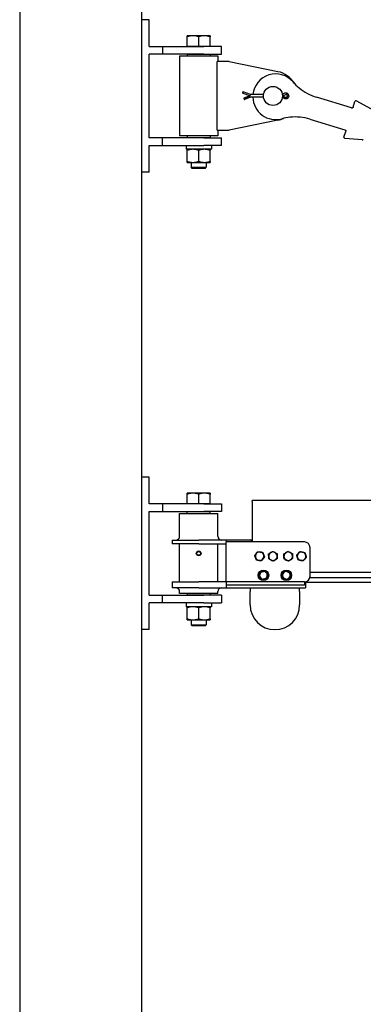
# Model space of a CAD drawing. Units: inches. Extents: x 89 to 323, y 9 to 265.
# Drawn here: x 159 to 181, y 137 to 202 of the extents above; entities that cross this region are included whole.
import ezdxf

# ---------------------------------------------------------------- set-up
doc = ezdxf.new("R2010")
doc.units = ezdxf.units.IN
doc.header["$LTSCALE"] = 12
doc.header["$MEASUREMENT"] = 0
doc.layers.add('Unified Visible', color=7, linetype='Continuous', lineweight=25)

msp = doc.modelspace()

# ---------------------------------------------------------------- linework, layer by layer
at = {"layer": 'Unified Visible'}
for p, q in [((158.892, 226.472), (158.892, 45.472)), ((158.892, 226.472), (158.892, 73.472)), ((166.892, 226.472), (166.892, 45.472)), ((167.392, 201.626), (166.892, 201.626)), ((167.392, 199.876), (167.392, 201.626)), ((170.267, 200.576), (169.892, 200.576)), ((169.892, 199.876), (169.892, 200.509)), ((171.017, 200.576), (170.267, 200.576)), ((170.642, 199.876), (170.642, 200.509)), ((171.392, 200.576), (171.017, 200.576)), ((171.392, 199.876), (171.392, 200.509)), ((167.392, 199.876), (168.267, 199.876)), ((168.267, 199.876), (170.984, 199.876)), ((168.267, 199.876), (168.267, 199.376)), ((170.267, 199.876), (169.892, 199.876)), ((169.892, 199.876), (169.892, 199.876)), ((170.642, 199.876), (170.267, 199.876)), ((171.017, 199.876), (170.642, 199.876)), ((172.142, 199.876), (170.984, 199.876)), ((171.392, 199.876), (171.017, 199.876)), ((171.392, 199.876), (171.392, 199.876)), ((172.142, 199.376), (172.142, 199.876)), ((168.267, 199.376), (167.392, 199.376)), ((167.392, 193.876), (167.392, 199.376)), ((170.984, 199.376), (168.267, 199.376)), ((169.392, 199.251), (171.892, 199.251)), ((169.392, 199.251), (169.392, 194.001)), ((169.923, 199.376), (169.892, 199.345)), ((171.392, 199.345), (169.892, 199.345)), ((169.892, 199.345), (169.892, 199.251)), ((170.984, 199.376), (172.142, 199.376)), ((171.36, 199.376), (171.392, 199.345)), ((171.392, 199.345), (171.392, 199.251)), ((171.892, 199.251), (171.892, 198.876)), ((172.642, 198.876), (171.852, 198.876)), ((171.852, 194.376), (171.852, 198.876)), ((172.642, 198.876), (175.844, 198.218)), ((173.53, 196.852), (173.522, 196.833)), ((173.522, 196.833), (173.522, 196.806)), ((173.522, 196.806), (173.53, 196.825)), ((174.034, 196.613), (173.522, 196.806)), ((174.034, 196.718), (173.552, 196.901)), ((173.552, 196.9), (173.552, 196.892)), ((173.998, 196.626), (173.612, 196.48)), ((173.612, 196.453), (174.034, 196.613)), ((173.612, 196.48), (173.612, 196.453)), ((173.62, 196.434), (173.612, 196.453)), ((174.034, 196.535), (173.642, 196.386)), ((174.899, 196.718), (174.034, 196.718)), ((174.034, 196.717), (174.034, 196.709)), ((174.899, 196.535), (174.034, 196.535)), ((176.142, 196.718), (176.135, 196.718)), ((176.142, 196.535), (176.135, 196.535)), ((176.263, 196.791), (176.142, 196.718)), ((176.142, 196.717), (176.142, 196.709)), ((176.142, 196.613), (176.314, 196.702)), ((176.314, 196.523), (176.142, 196.613)), ((176.263, 196.461), (176.142, 196.535)), ((176.168, 196.626), (176.314, 196.551)), ((176.552, 196.63), (176.552, 196.622)), ((180.671, 195.837), (178.379, 196.537)), ((181.98, 195.754), (180.981, 196.302)), ((180.681, 195.834), (180.671, 195.837)), ((180.779, 195.886), (180.896, 196.267)), ((175.844, 195.035), (172.642, 194.376)), ((177.941, 195.102), (180.233, 194.402)), ((171.852, 194.376), (172.642, 194.376)), ((171.892, 194.376), (171.892, 194.001)), ((180.233, 194.402), (180.243, 194.399)), ((168.267, 193.876), (167.392, 193.876)), ((170.984, 193.876), (168.267, 193.876)), ((168.267, 193.376), (168.267, 193.876)), ((171.892, 194.001), (169.392, 194.001)), ((169.892, 194.001), (169.892, 193.908)), ((169.892, 193.908), (171.392, 193.908)), ((169.923, 193.876), (169.892, 193.908)), ((170.984, 193.876), (172.142, 193.876)), ((171.36, 193.876), (171.392, 193.908)), ((171.392, 194.001), (171.392, 193.908)), ((172.142, 193.376), (172.142, 193.876)), ((180.179, 193.919), (180.295, 194.301)), ((181.365, 193.739), (180.23, 193.843)), ((167.392, 191.626), (167.392, 193.376)), ((167.392, 193.376), (168.267, 193.376)), ((168.267, 193.376), (170.984, 193.376)), ((169.811, 193.376), (169.811, 193.304)), ((171.472, 193.126), (169.812, 193.126)), ((172.142, 193.376), (170.984, 193.376)), ((171.472, 193.376), (171.472, 193.126)), ((169.892, 192.334), (169.892, 193.059)), ((170.642, 192.334), (170.642, 193.059)), ((171.392, 192.334), (171.392, 193.059)), ((169.892, 192.267), (170.267, 192.267)), ((170.142, 192.267), (170.142, 191.951)), ((170.142, 191.951), (171.142, 191.951)), ((170.218, 191.876), (170.142, 191.951)), ((171.065, 191.876), (170.218, 191.876)), ((170.267, 192.267), (171.017, 192.267)), ((171.017, 192.267), (171.392, 192.267)), ((171.065, 191.876), (171.142, 191.951)), ((171.142, 192.267), (171.142, 191.951)), ((166.892, 191.626), (166.892, 171.626)), ((167.392, 191.626), (166.892, 191.626)), ((167.392, 171.626), (166.892, 171.626)), ((167.392, 169.876), (167.392, 171.626)), ((170.267, 170.576), (169.892, 170.576)), ((169.892, 169.876), (169.892, 170.509)), ((171.017, 170.576), (170.267, 170.576)), ((170.642, 169.876), (170.642, 170.509)), ((171.392, 170.576), (171.017, 170.576)), ((171.392, 169.876), (171.392, 170.509)), ((168.267, 169.876), (167.392, 169.876)), ((170.984, 169.876), (168.267, 169.876)), ((168.267, 169.876), (168.267, 169.376)), ((170.267, 169.876), (169.892, 169.876)), ((169.892, 169.876), (169.892, 169.876)), ((170.642, 169.876), (170.267, 169.876)), ((171.017, 169.876), (170.642, 169.876)), ((170.984, 169.876), (172.142, 169.876)), ((171.392, 169.876), (171.017, 169.876)), ((171.392, 169.876), (171.392, 169.876)), ((172.142, 169.876), (172.142, 169.376)), ((274.892, 170.095), (174.142, 170.095)), ((174.142, 170.033), (174.142, 170.095)), ((174.142, 170.033), (174.142, 167.376)), ((167.392, 163.876), (167.392, 169.376)), ((167.392, 169.376), (168.267, 169.376)), ((168.267, 169.376), (170.984, 169.376)), ((169.392, 169.251), (171.892, 169.251)), ((169.392, 167.751), (169.392, 169.251)), ((169.923, 169.376), (169.892, 169.345)), ((171.392, 169.345), (169.892, 169.345)), ((169.892, 169.251), (169.892, 169.345)), ((172.142, 169.376), (170.984, 169.376)), ((171.36, 169.376), (171.392, 169.345)), ((171.392, 169.251), (171.392, 169.345)), ((171.892, 167.751), (171.892, 169.251)), ((168.892, 167.501), (170.642, 167.501)), ((168.892, 167.501), (168.892, 167.251)), ((170.642, 167.251), (168.892, 167.251)), ((169.392, 164.751), (169.392, 167.251)), ((172.454, 167.501), (170.642, 167.501)), ((170.642, 167.251), (172.454, 167.251)), ((171.892, 164.751), (171.892, 167.251)), ((172.454, 167.501), (172.454, 167.376)), ((174.11, 167.501), (172.454, 167.501)), ((177.579, 167.376), (172.454, 167.376)), ((172.454, 164.751), (172.454, 167.376)), ((174.142, 167.501), (174.11, 167.501)), ((174.11, 167.376), (174.11, 167.501)), ((177.954, 165.126), (177.954, 167.001)), ((174.882, 165.447), (174.882, 165.482)), ((174.888, 165.449), (174.888, 165.482)), ((174.901, 165.482), (174.901, 165.453)), ((176.382, 165.467), (176.382, 165.482)), ((176.388, 165.465), (176.388, 165.482)), ((176.401, 165.482), (176.401, 165.459)), ((274.892, 165.363), (177.954, 165.363)), ((168.892, 164.751), (170.642, 164.751)), ((168.892, 164.751), (168.892, 164.376)), ((172.454, 164.751), (170.642, 164.751)), ((177.579, 164.751), (172.454, 164.751)), ((172.454, 164.751), (172.454, 164.579)), ((177.579, 164.751), (177.579, 164.543)), ((177.642, 164.757), (177.642, 164.376)), ((274.892, 164.722), (177.642, 164.722)), ((274.892, 165.019), (177.939, 165.019)), ((170.642, 164.376), (168.892, 164.376)), ((169.392, 164.001), (169.392, 164.126)), ((170.642, 164.376), (172.454, 164.376)), ((171.892, 164.001), (171.892, 164.126)), ((172.454, 164.579), (172.454, 164.376)), ((177.579, 164.543), (172.454, 164.543)), ((172.454, 164.376), (177.642, 164.376)), ((174.017, 164.376), (174.017, 164.126)), ((174.017, 163.251), (174.017, 164.126)), ((177.267, 164.126), (177.267, 164.376)), ((177.267, 164.126), (177.267, 163.251)), ((167.392, 163.876), (168.267, 163.876)), ((168.267, 163.376), (167.392, 163.376)), ((167.392, 161.626), (167.392, 163.376)), ((168.267, 163.876), (170.984, 163.876)), ((168.267, 163.376), (168.267, 163.876)), ((170.984, 163.376), (168.267, 163.376)), ((171.892, 164.001), (169.392, 164.001)), ((169.811, 163.376), (169.811, 163.304)), ((169.892, 164.001), (169.892, 163.908)), ((169.892, 163.908), (171.392, 163.908)), ((169.923, 163.876), (169.892, 163.908)), ((172.142, 163.876), (170.984, 163.876)), ((170.984, 163.376), (172.142, 163.376)), ((171.36, 163.876), (171.392, 163.908)), ((171.392, 164.001), (171.392, 163.908)), ((171.472, 163.376), (171.472, 163.126)), ((172.142, 163.876), (172.142, 163.376)), ((171.472, 163.126), (169.812, 163.126)), ((169.892, 162.334), (169.892, 163.059)), ((170.642, 162.334), (170.642, 163.059)), ((171.392, 162.334), (171.392, 163.059)), ((169.892, 162.267), (170.267, 162.267)), ((170.142, 162.267), (170.142, 161.951)), ((170.267, 162.267), (171.017, 162.267)), ((171.017, 162.267), (171.392, 162.267)), ((171.142, 162.267), (171.142, 161.951)), ((166.892, 161.626), (166.892, 73.472)), ((167.392, 161.626), (166.892, 161.626)), ((170.142, 161.951), (171.142, 161.951)), ((170.218, 161.876), (170.142, 161.951)), ((171.065, 161.876), (170.218, 161.876)), ((171.065, 161.876), (171.142, 161.951))]:
    msp.add_line(p, q, dxfattribs=at)
for centre, radius in [((175.517, 196.626), 0.625), ((170.642, 166.626), 0.128), ((170.642, 166.626), 0.126), ((174.892, 165.189), 0.344), ((176.392, 165.189), 0.344)]:
    msp.add_circle(centre, radius, dxfattribs=at)
for centre, radius, start, end in [((175.696, 196.572), 1.5, 40.55924, 174.40038), ((175.517, 196.626), 1.625, 30.97135, 78.38343), ((179.342, 199.693), 3.3, 220.55924, 230.25245), ((179.342, 199.693), 3.3, 230.25245, 253.02098), ((175.696, 196.572), 1.5, 181.41911, 285.48273), ((180.952, 196.25), 0.0591, 61.271, 163.02098), ((175.517, 196.626), 1.625, 281.61657, 295.07061), ((176.977, 191.946), 3.3, 95.78952, 105.48273), ((176.977, 191.946), 3.3, 73.02098, 95.78952), ((180.235, 193.902), 0.0591, 163.02098, 264.77097), ((181.373, 193.818), 0.0787, 264.77097, 343.02098), ((169.142, 167.751), 0.25, 270, 0), ((172.142, 167.751), 0.25, 180, 270), ((177.579, 167.001), 0.375, 0, 90), ((170.642, 166.626), 0.138, 150, 210), ((170.642, 166.626), 0.138, 90, 150), ((170.642, 166.626), 0.138, 30, 90), ((170.642, 166.626), 0.138, 330, 30), ((174.642, 166.439), 0.281, 141.81217, 201.81217), ((174.642, 166.439), 0.281, 81.81217, 141.81217), ((174.642, 166.439), 0.281, 21.81217, 81.81217), ((175.517, 166.439), 0.281, 121.22307, 181.22307), ((175.517, 166.439), 0.281, 61.22307, 121.22307), ((175.517, 166.439), 0.281, 1.22307, 61.22307), ((176.517, 166.439), 0.281, 123.06188, 183.06188), ((176.517, 166.439), 0.281, 63.06188, 123.06188), ((176.517, 166.439), 0.281, 3.06188, 63.06188), ((177.392, 166.439), 0.281, 138.75505, 198.75505), ((177.392, 166.439), 0.281, 78.75505, 138.75505), ((177.392, 166.439), 0.281, 18.75505, 78.75505), ((170.642, 166.626), 0.138, 210, 270), ((170.642, 166.626), 0.138, 270, 330), ((174.642, 166.439), 0.281, 201.81217, 261.81217), ((174.642, 166.439), 0.281, 261.81217, 321.81217), ((174.642, 166.439), 0.281, 321.81217, 21.81217), ((175.517, 166.439), 0.281, 181.22307, 241.22307), ((175.517, 166.439), 0.281, 241.22307, 301.22307), ((175.517, 166.439), 0.281, 301.22307, 1.22307), ((176.517, 166.439), 0.281, 183.06188, 243.06188), ((176.517, 166.439), 0.281, 243.06188, 303.06188), ((176.517, 166.439), 0.281, 303.06188, 3.06188), ((177.392, 166.439), 0.281, 198.75505, 258.75505), ((177.392, 166.439), 0.281, 258.75505, 318.75505), ((177.392, 166.439), 0.281, 318.75505, 18.75505), ((174.892, 165.189), 0.293, 91.90695, 88.09305), ((174.892, 165.189), 0.25, 106.81785, 166.81785), ((174.892, 165.189), 0.25, 46.81785, 106.81785), ((174.892, 165.189), 0.293, 88.09305, 90.7829), ((174.892, 165.189), 0.25, 346.81785, 46.81785), ((176.392, 165.189), 0.293, 91.90695, 88.09305), ((176.392, 165.189), 0.25, 125.70991, 185.70991), ((176.392, 165.189), 0.25, 65.70991, 125.70991), ((176.392, 165.189), 0.293, 88.09305, 90.7829), ((176.392, 165.189), 0.25, 5.70991, 65.70991), ((174.892, 165.189), 0.25, 166.81785, 226.81785), ((174.892, 165.189), 0.25, 226.81785, 286.81785), ((174.892, 165.189), 0.25, 286.81785, 346.81785), ((176.392, 165.189), 0.25, 185.70991, 245.70991), ((176.392, 165.189), 0.25, 245.70991, 305.70991), ((176.392, 165.189), 0.25, 305.70991, 5.70991), ((177.579, 165.126), 0.375, 270, 0), ((169.142, 164.126), 0.25, 0, 90), ((172.142, 164.126), 0.25, 90, 180), ((175.642, 163.251), 1.625, 180, 0)]:
    msp.add_arc(centre, radius, start, end, dxfattribs=at)
for centre, major_axis, ratio, start_param, end_param in [((173.53, 196.843), (0.0218, 0.0576), 0.055187, 6.138413, 7.70921), ((173.53, 196.835), (0.0218, 0.0576), 0.055187, 4.567617, 6.138413), ((173.62, 196.444), (0.0218, -0.0576), 0.055187, 4.857161, 6.283185), ((174.022, 196.648), (0.0113, 0.0616), 0.027615, 4.562565, 6.133362), ((174.022, 196.596), (0.0113, -0.0616), 0.027615, 4.862213, 6.278134), ((174.022, 196.656), (0.0113, 0.0616), 0.027615, 6.133362, 6.278134), ((176.159, 196.656), (-0.0172, 0.0616), 0.040374, 0.011272, 0.143603), ((176.159, 196.648), (-0.0172, 0.0616), 0.040374, 0.143603, 1.714399), ((176.159, 196.596), (-0.0172, -0.0616), 0.040374, 0.011272, 1.427193), ((176.362, 196.613), (0.102, 0), 0.988031, 4.230294, 8.336077), ((176.362, 196.64), (0.102, 0), 0.988031, 4.230294, 6.148078), ((170.642, 193.304), (0, -4.71), 0.176327, 4.712389, 4.750026), ((170.642, 163.304), (0, -4.71), 0.176327, 4.712389, 4.750026)]:
    msp.add_ellipse(centre, major_axis=major_axis, ratio=ratio, start_param=start_param, end_param=end_param, dxfattribs=at)
for points in [[(169.892, 200.509), (169.892, 200.576), (169.892, 200.576)], [(170.267, 200.576), (170.093, 200.576), (169.892, 200.509)], [(170.642, 200.509), (170.441, 200.576), (170.267, 200.576)], [(171.017, 200.576), (170.843, 200.576), (170.642, 200.509)], [(171.392, 200.509), (171.191, 200.576), (171.017, 200.576)], [(171.392, 200.576), (171.392, 200.576), (171.392, 200.509)], [(170.267, 193.126), (170.093, 193.126), (169.892, 193.059)], [(169.892, 193.059), (169.892, 193.126), (169.892, 193.126)], [(170.642, 193.059), (170.441, 193.126), (170.267, 193.126)], [(171.017, 193.126), (170.843, 193.126), (170.642, 193.059)], [(171.392, 193.059), (171.191, 193.126), (171.017, 193.126)], [(171.392, 193.126), (171.392, 193.126), (171.392, 193.059)], [(169.892, 192.334), (170.093, 192.267), (170.267, 192.267)], [(169.892, 192.267), (169.892, 192.267), (169.892, 192.334)], [(170.267, 192.267), (170.441, 192.267), (170.642, 192.334)], [(170.642, 192.334), (170.843, 192.267), (171.017, 192.267)], [(171.017, 192.267), (171.191, 192.267), (171.392, 192.334)], [(171.392, 192.334), (171.392, 192.267), (171.392, 192.267)], [(169.892, 170.509), (169.892, 170.576), (169.892, 170.576)], [(170.267, 170.576), (170.093, 170.576), (169.892, 170.509)], [(170.642, 170.509), (170.441, 170.576), (170.267, 170.576)], [(171.017, 170.576), (170.843, 170.576), (170.642, 170.509)], [(171.392, 170.509), (171.191, 170.576), (171.017, 170.576)], [(171.392, 170.576), (171.392, 170.576), (171.392, 170.509)], [(170.483, 166.626), (170.504, 166.663), (170.522, 166.695)], [(170.522, 166.557), (170.504, 166.589), (170.483, 166.626)], [(170.522, 166.695), (170.541, 166.727), (170.562, 166.764)], [(170.562, 166.764), (170.605, 166.764), (170.642, 166.764)], [(170.642, 166.764), (170.679, 166.764), (170.721, 166.764)], [(170.721, 166.764), (170.743, 166.727), (170.761, 166.695)], [(170.761, 166.695), (170.78, 166.663), (170.801, 166.626)], [(170.801, 166.626), (170.78, 166.589), (170.761, 166.557)], [(174.321, 166.485), (174.374, 166.553), (174.421, 166.612)], [(174.421, 166.612), (174.467, 166.672), (174.521, 166.74)], [(174.521, 166.74), (174.607, 166.728), (174.682, 166.717)], [(174.682, 166.717), (174.756, 166.706), (174.842, 166.694)], [(174.842, 166.694), (174.875, 166.613), (174.903, 166.543)], [(175.232, 166.595), (175.307, 166.64), (175.371, 166.679)], [(175.236, 166.433), (175.234, 166.508), (175.232, 166.595)], [(175.371, 166.679), (175.435, 166.718), (175.51, 166.763)], [(175.51, 166.763), (175.586, 166.721), (175.652, 166.685)], [(175.652, 166.685), (175.718, 166.649), (175.794, 166.607)], [(175.794, 166.607), (175.796, 166.52), (175.798, 166.445)], [(176.227, 166.586), (176.3, 166.633), (176.363, 166.674)], [(176.363, 166.674), (176.427, 166.715), (176.499, 166.763)], [(176.499, 166.763), (176.577, 166.723), (176.644, 166.689)], [(176.644, 166.689), (176.711, 166.655), (176.789, 166.616)], [(176.789, 166.616), (176.793, 166.529), (176.797, 166.454)], [(177.073, 166.502), (177.131, 166.567), (177.18, 166.624)], [(177.18, 166.624), (177.23, 166.681), (177.287, 166.746)], [(177.287, 166.746), (177.373, 166.729), (177.447, 166.714)], [(177.447, 166.714), (177.52, 166.7), (177.606, 166.683)], [(177.606, 166.683), (177.634, 166.6), (177.658, 166.529)], [(170.562, 166.488), (170.541, 166.525), (170.522, 166.557)], [(170.642, 166.488), (170.605, 166.488), (170.562, 166.488)], [(170.721, 166.488), (170.679, 166.488), (170.642, 166.488)], [(170.761, 166.557), (170.743, 166.525), (170.721, 166.488)], [(174.381, 166.334), (174.353, 166.404), (174.321, 166.485)], [(174.441, 166.184), (174.409, 166.264), (174.381, 166.334)], [(174.602, 166.161), (174.527, 166.171), (174.441, 166.184)], [(174.762, 166.138), (174.676, 166.15), (174.602, 166.161)], [(174.863, 166.265), (174.816, 166.206), (174.762, 166.138)], [(174.963, 166.393), (174.909, 166.324), (174.863, 166.265)], [(174.903, 166.543), (174.931, 166.473), (174.963, 166.393)], [(175.239, 166.271), (175.237, 166.357), (175.236, 166.433)], [(175.381, 166.192), (175.315, 166.229), (175.239, 166.271)], [(175.524, 166.114), (175.447, 166.156), (175.381, 166.192)], [(175.662, 166.198), (175.598, 166.159), (175.524, 166.114)], [(175.801, 166.283), (175.727, 166.238), (175.662, 166.198)], [(175.798, 166.445), (175.799, 166.369), (175.801, 166.283)], [(176.236, 166.424), (176.232, 166.499), (176.227, 166.586)], [(176.245, 166.262), (176.24, 166.349), (176.236, 166.424)], [(176.389, 166.188), (176.322, 166.222), (176.245, 166.262)], [(176.534, 166.115), (176.457, 166.154), (176.389, 166.188)], [(176.67, 166.203), (176.607, 166.162), (176.534, 166.115)], [(176.806, 166.292), (176.733, 166.244), (176.67, 166.203)], [(176.797, 166.454), (176.801, 166.379), (176.806, 166.292)], [(177.126, 166.348), (177.101, 166.42), (177.073, 166.502)], [(177.178, 166.195), (177.15, 166.277), (177.126, 166.348)], [(177.337, 166.163), (177.263, 166.178), (177.178, 166.195)], [(177.496, 166.132), (177.411, 166.148), (177.337, 166.163)], [(177.603, 166.254), (177.553, 166.197), (177.496, 166.132)], [(177.71, 166.376), (177.653, 166.31), (177.603, 166.254)], [(177.658, 166.529), (177.682, 166.458), (177.71, 166.376)], [(174.648, 165.246), (174.664, 165.311), (174.681, 165.386)], [(174.681, 165.386), (174.755, 165.409), (174.819, 165.428)], [(174.819, 165.428), (174.884, 165.447), (174.958, 165.47)], [(174.958, 165.47), (175.014, 165.417), (175.063, 165.371)], [(175.063, 165.371), (175.112, 165.325), (175.168, 165.272)], [(176.129, 165.308), (176.191, 165.353), (176.246, 165.392)], [(176.143, 165.164), (176.136, 165.231), (176.129, 165.308)], [(176.246, 165.392), (176.3, 165.431), (176.363, 165.476)], [(176.363, 165.476), (176.434, 165.444), (176.495, 165.417)], [(176.495, 165.417), (176.556, 165.389), (176.626, 165.357)], [(176.626, 165.357), (176.634, 165.28), (176.64, 165.214)], [(174.615, 165.105), (174.633, 165.181), (174.648, 165.246)], [(174.721, 165.006), (174.672, 165.052), (174.615, 165.105)], [(174.826, 164.908), (174.769, 164.961), (174.721, 165.006)], [(174.964, 164.949), (174.9, 164.93), (174.826, 164.908)], [(175.102, 164.991), (175.028, 164.969), (174.964, 164.949)], [(175.135, 165.132), (175.12, 165.067), (175.102, 164.991)], [(175.168, 165.272), (175.15, 165.197), (175.135, 165.132)], [(176.157, 165.02), (176.15, 165.097), (176.143, 165.164)], [(176.289, 164.961), (176.228, 164.988), (176.157, 165.02)], [(176.42, 164.902), (176.35, 164.933), (176.289, 164.961)], [(176.538, 164.986), (176.483, 164.947), (176.42, 164.902)], [(176.655, 165.07), (176.592, 165.025), (176.538, 164.986)], [(176.64, 165.214), (176.647, 165.147), (176.655, 165.07)], [(170.267, 163.126), (170.093, 163.126), (169.892, 163.059)], [(169.892, 163.059), (169.892, 163.126), (169.892, 163.126)], [(170.642, 163.059), (170.441, 163.126), (170.267, 163.126)], [(171.017, 163.126), (170.843, 163.126), (170.642, 163.059)], [(171.392, 163.059), (171.191, 163.126), (171.017, 163.126)], [(171.392, 163.126), (171.392, 163.126), (171.392, 163.059)], [(169.892, 162.334), (170.093, 162.267), (170.267, 162.267)], [(169.892, 162.267), (169.892, 162.267), (169.892, 162.334)], [(170.267, 162.267), (170.441, 162.267), (170.642, 162.334)], [(170.642, 162.334), (170.843, 162.267), (171.017, 162.267)], [(171.017, 162.267), (171.191, 162.267), (171.392, 162.334)], [(171.392, 162.334), (171.392, 162.267), (171.392, 162.267)]]:
    msp.add_rational_spline(points, [1, 1.0379548493, 1], degree=2, dxfattribs=at)
for points, knots in [([(176.552, 196.63), (176.552, 196.65), (176.548, 196.67), (176.536, 196.709), (176.526, 196.727), (176.502, 196.759), (176.488, 196.773), (176.455, 196.796), (176.436, 196.805), (176.397, 196.817), (176.377, 196.819), (176.336, 196.818), (176.316, 196.814), (176.285, 196.803), (176.274, 196.798), (176.263, 196.791)], [0, 0, 0, 0, 0.317897, 0.317897, 0.636218, 0.636218, 0.955627, 0.955627, 1.276348, 1.276348, 1.598083, 1.598083, 1.920155, 1.920155, 2.120702, 2.120702, 2.120702, 2.120702]), ([(176.552, 196.622), (176.552, 196.602), (176.548, 196.582), (176.536, 196.544), (176.526, 196.526), (176.502, 196.494), (176.488, 196.48), (176.455, 196.457), (176.436, 196.448), (176.397, 196.436), (176.377, 196.433), (176.336, 196.434), (176.316, 196.438), (176.285, 196.449), (176.274, 196.455), (176.263, 196.461)], [6.283185, 6.283185, 6.283185, 6.283185, 6.601083, 6.601083, 6.919403, 6.919403, 7.238813, 7.238813, 7.559533, 7.559533, 7.881269, 7.881269, 8.203341, 8.203341, 8.403887, 8.403887, 8.403887, 8.403887]), ([(180.726, 195.833), (180.723, 195.832), (180.72, 195.832), (180.713, 195.831), (180.709, 195.83), (180.7, 195.83), (180.694, 195.831), (180.686, 195.832), (180.683, 195.833), (180.681, 195.834)], [0, 0, 0, 0, 0.0437742, 0.0437742, 0.113813, 0.113813, 0.225875, 0.225875, 0.3501938, 0.3501938, 0.3501938, 0.3501938]), ([(180.779, 195.886), (180.779, 195.883), (180.777, 195.88), (180.774, 195.873), (180.772, 195.868), (180.764, 195.857), (180.759, 195.851), (180.744, 195.841), (180.735, 195.836), (180.726, 195.833)], [-0.4460855, -0.4460855, -0.4460855, -0.4460855, -0.3903248, -0.3903248, -0.3011077, -0.3011077, -0.1583603, -0.1583603, 0, 0, 0, 0]), ([(180.243, 194.399), (180.245, 194.398), (180.248, 194.398), (180.256, 194.394), (180.26, 194.392), (180.268, 194.386), (180.272, 194.383), (180.277, 194.379), (180.278, 194.377), (180.28, 194.374)], [0, 0, 0, 0, 0.1243188, 0.1243188, 0.2363808, 0.2363808, 0.3064196, 0.3064196, 0.3501938, 0.3501938, 0.3501938, 0.3501938]), ([(180.28, 194.374), (180.287, 194.367), (180.292, 194.358), (180.297, 194.341), (180.299, 194.333), (180.299, 194.32), (180.298, 194.315), (180.297, 194.307), (180.296, 194.304), (180.295, 194.301)], [0, 0, 0, 0, 0.1584638, 0.1584638, 0.3013043, 0.3013043, 0.3905797, 0.3905797, 0.4463768, 0.4463768, 0.4463768, 0.4463768])]:
    msp.add_open_spline(points, degree=3, knots=knots, dxfattribs=at)

doc.saveas('drawing.dxf')
